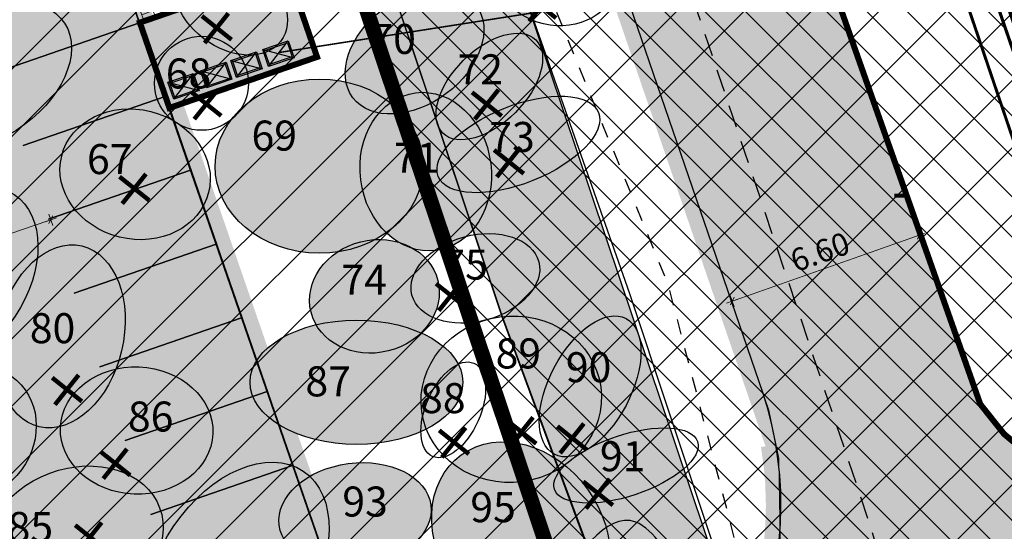
# Model space of a CAD drawing. Units: metres. Extents: x 539608 to 547423, y 6585722 to 6588810.
# Drawn here: x 546906 to 546939, y 6586007 to 6586024 of the extents above; entities that cross this region are included whole.
import ezdxf
from ezdxf.enums import TextEntityAlignment as Align

# ---------------------------------------------------------------- set-up
doc = ezdxf.new("R2010")
doc.units = ezdxf.units.M
doc.header["$LTSCALE"] = 0.5
for name, pattern in [('1287_ASXa_tingmärgid$0$DASHED', [19.05, 12.7, -6.35]), ('ASFBET', [2.5, 1.5, -1]), ('DASHDOT', [25.4, 12.7, -6.35, 0, -6.35]), ('DASHED2', [0.375, 0.25, -0.125]), ('KATASTRIPIIR', [0.02, 0.01, 0.01]), ('KRAAVIPERV', [0.02, 0.01, 0.01]), ('KRUUSKILL', [2, 1, -1])]:
    doc.linetypes.add(name, pattern=pattern)
doc.layers.add('#-ABI', color=1, linetype='Continuous', plot=False)
for name, color, linetype, lineweight in [('-purustatud_kruus', 22, 'Continuous', 9), ('_moodud', 7, 'Continuous', 15), ('_moodud-parklas', 7, 'Continuous', 15), ('_äärekivi', 7, 'Continuous', 0), ('K-hoon-ala', 163, 'Continuous', 9), ('OPT-liitumised_tekst', 5, 'Continuous', 9), ('OPT_lennuväli', 31, 'Continuous', 9), ('PIIR', 17, 'Continuous', 35)]:
    doc.layers.add(name, color=color, linetype=linetype, lineweight=lineweight)
doc.layers.add('1287_ASXa_tingmärgid$0$_juurdeehitus', color=7, linetype='Continuous', true_color=0xd8b0d4)
doc.layers.add('_haljastus-muru', color=7, linetype='Continuous', true_color=0xa6c388)
for name, color, linetype in [('1287_ASXa_tingmärgid$0$prügi', 7, 'Continuous'), ('_juurdepääsutee', 7, 'Continuous'), ('_likvideeritav', 20, 'Continuous'), ('_parkla-korval-krundil', 7, 'Continuous'), ('_uus-kivikatend', 8, 'Continuous'), ('OPT-hoonest_õig', 7, 'Continuous'), ('OPT_ puud_maha', 22, 'Continuous'), ('OPT_uusveekogu', 5, 'Continuous'), ('PIIRIMLEITUD', 1, 'Continuous'), ('PLANEERINGUALA', 240, 'Continuous'), ('puude klass III', 82, 'Continuous'), ('puude klass IV', 30, 'Continuous'), ('puude klass V', 25, 'Continuous'), ('puude numbrid', 250, 'Continuous'), ('PUUDE VARJUTUS III', 81, 'Continuous'), ('PUUDE VARJUTUS IV', 51, 'Continuous'), ('sõidutee', 8, 'Continuous'), ('TEE', 250, 'Continuous'), ('Tingmärk', 7, 'Continuous'), ('VEEKOGU', 4, 'Continuous')]:
    doc.layers.add(name, color=color, linetype=linetype)
doc.styles.add('1287_ASXa-parkla$0$SIMPLEX', font='simplex+.shx')
doc.styles.add('CENTURY-G', font='GOTHIC.TTF')
doc.styles.add('puunumbrid', font='arial.ttf', dxfattribs={"height": 1.5})
doc.styles.add('SIMPLEX', font='simplex.shx')
doc.linetypes.add('LA2AED', pattern='A,1.5,[136,mkm.shx,S=0.5,R=0,X=0,Y=0],1.5', length=3)
doc.dimstyles.new('1287_ASXa-parkla$0$H', dxfattribs={"dimscale": 0, "dimtxt": 0.75, "dimasz": 0.1, "dimexe": 0.18, "dimexo": 0.0625, "dimgap": 0.2, "dimtad": 1, "dimzin": 0, "dimdsep": 46, "dimtxsty": '1287_ASXa-parkla$0$SIMPLEX', "dimblk": '1287_ASXa-parkla$0$D1', "dimcen": 0.2, "dimse1": 1, "dimse2": 1, "dimclrd": 256, "dimclrt": 256, "dimadec": 1, "dimazin": 0, "dimtfac": 1, "dimtofl": 0, "dimtmove": 0, "dimatfit": 3, "dimldrblk": '1287_ASXa-parkla$0$D1', "dimfxl": 0.18, "dimtolj": 1, "dimtzin": 0, "dimlwd": -1, "dimarcsym": 0})
doc.dimstyles.new('H', dxfattribs={"dimscale": 0, "dimtxt": 0.75, "dimasz": 0.1, "dimexe": 0.18, "dimexo": 0.0625, "dimgap": 0.2, "dimtad": 1, "dimzin": 0, "dimdsep": 46, "dimtxsty": 'SIMPLEX', "dimblk": 'D1', "dimcen": 0.2, "dimse1": 1, "dimse2": 1, "dimclrd": 256, "dimclrt": 256, "dimadec": 1, "dimazin": 0, "dimtfac": 1, "dimtofl": 0, "dimtmove": 0, "dimatfit": 3, "dimldrblk": 'D1', "dimfxl": 0.18, "dimtolj": 1, "dimtzin": 0, "dimlwd": -1, "dimarcsym": 0})
pattern_1 = [(37.5, (-1000, 0), (-0.011200219072, 0.34258926613), [0, -0.270256, 0, -0.30226, 0, -0.288925]), (7.5, (-1000, 0), (0.314666298197, 0.501777570398), [0, -0.145796, 0, -0.243586, 0, -0.093345]), (327.5, (-1000.2187, 0), (0.553694659169, 0.001006029275), [0, -0.0889, 0, -0.32004, 0, -0.41783]), (317.5, (-1000.2187, 0), (0.53448951673, 0.15605052628), [0, -0.04445, 0, -0.209804, 0, -0.24003])]

# ---------------------------------------------------------------- blocks, each defined once
blk = doc.blocks.new('1287_ASXa-parkla$0$D1')
for p, q in [((-2, 0), (2, 0)), ((-1, -1), (1, 1)), ((0, 2), (0, -2))]:
    blk.add_line(p, q)
blk = doc.blocks.new('*D114')
at = {"layer": '_moodud-parklas', "transparency": 16777216}
blk.add_line((545907.182, 6586017.647), (545900.283, 6586015.263), dxfattribs=at)
at = {"layer": '_moodud-parklas', "transparency": 16777216, "xscale": 0.1, "yscale": 0.1, "zscale": 0.1}
for p, rotation in [((545907.277, 6586017.679), 19.06218052981631), ((545900.188, 6586015.23), 199.0621805298163)]:
    blk.add_blockref('1287_ASXa-parkla$0$D1', p, dxfattribs=dict(at, rotation=rotation))
at = {"layer": '_moodud-parklas', "transparency": 16777216, "insert": (545903.545, 6586016.998), "char_height": 0.75, "attachment_point": 5, "rotation": 19.0622, "style": '1287_ASXa-parkla$0$SIMPLEX'}
blk.add_mtext('\\A1;7.5', dxfattribs=at)
blk = doc.blocks.new('D1')
for p, q in [((-2, 0), (2, 0)), ((-1, -1), (1, 1)), ((0, 2), (0, -2))]:
    blk.add_line(p, q)
blk = doc.blocks.new('*D118')
at = {"layer": '_moodud', "color": 7, "transparency": 16777216}
blk.add_line((545930.061, 6586015.005), (545936.094, 6586017.132), dxfattribs=at)
at = {"layer": '_moodud', "color": 7, "transparency": 16777216, "xscale": 0.1, "yscale": 0.1, "zscale": 0.1}
for p, rotation in [((545936.189, 6586017.166), 19.42297743898782), ((545929.966, 6586014.972), 199.4229774389878)]:
    blk.add_blockref('D1', p, dxfattribs=dict(at, rotation=rotation))
at = {"layer": '_moodud', "color": 7, "lineweight": 5, "transparency": 16777216, "insert": (545932.886, 6586016.611), "char_height": 0.75, "attachment_point": 5, "rotation": 19.423, "style": 'SIMPLEX'}
blk.add_mtext('\\A1;6.60', dxfattribs=at)
blk = doc.blocks.new('prügi')
at = {"layer": '1287_ASXa_tingmärgid$0$prügi', "color": 1, "linetype": 'Continuous', "flags": 128}
for points in [[(546886.549, 6586069.549), (546886.353, 6586070.116), (546887.203, 6586070.41), (546887.399, 6586069.842)], [(546886.58, 6586069.612), (546886.416, 6586070.085), (546887.172, 6586070.346), (546887.336, 6586069.873)]]:
    blk.add_lwpolyline(points, close=True, dxfattribs=at)
for points in [[(546887.203, 6586070.41), (546886.549, 6586069.549)], [(546887.399, 6586069.842), (546886.353, 6586070.116)]]:
    blk.add_lwpolyline(points, dxfattribs=at)
blk = doc.blocks.new('rist2')
at = {"layer": '_likvideeritav', "color": 1, "const_width": 0.3}
for points in [[(547141.134, 6585981.011), (547141.134, 6585978.427)], [(547139.844, 6585979.746), (547142.424, 6585979.746)]]:
    blk.add_lwpolyline(points, dxfattribs=at)
blk = doc.blocks.new('ri2')
at = {"layer": 'OPT_uusveekogu', "color": 6}
blk.add_blockref('rist2', (0, 0), dxfattribs=at)
blk = doc.blocks.new('2prk')
at = {"layer": '-purustatud_kruus'}
h = blk.add_hatch(dxfattribs=at)
h.set_pattern_fill('AR-SAND', color=256, scale=0.007, style=0)
h.set_pattern_definition(pattern_1)
h.paths.add_polyline_path([(545919.224, 6585998.157), (545919.64, 6585998.558), (545908.966, 6586029.419), (545908.494, 6586029.255)])
edge = h.paths.add_edge_path()
edge.add_arc((545919.584, 6586008.178), 12, 8.45, 18.0235)
edge.add_line((545930.995, 6586011.891), (545923.297, 6586034.369))
edge.add_line((545923.297, 6586034.369), (545922.824, 6586034.207))
edge.add_line((545922.824, 6586034.207), (545923.629, 6586031.856))
edge.add_line((545923.629, 6586031.856), (545930.876, 6586010.695))
edge.add_line((545930.876, 6586010.695), (545931.174, 6586009.849))
edge.add_line((545931.174, 6586009.849), (545931.215, 6586009.712))
edge.add_line((545931.215, 6586009.712), (545931.453, 6586009.942))
h = blk.add_hatch(dxfattribs=at)
h.set_pattern_fill('AR-SAND', color=256, scale=0.007, style=0)
h.set_pattern_definition(pattern_1)
h.paths.add_polyline_path([(545919.917, 6585997.63), (545919.672, 6585998.433), (545919.237, 6585998.195), (545919.576, 6585997.214), (545920.007, 6585997.061), (545920.802, 6585996.839), (545921.346, 6585996.752), (545921.869, 6585996.715), (545922.533, 6585996.732), (545923.178, 6585996.819), (545923.897, 6585997.002), (545924.892, 6585997.416), (545925.903, 6585997.977), (545927.115, 6585998.836), (545927.681, 6585999.323), (545928.473, 6586000.114), (545929.068, 6586000.827), (545929.46, 6586001.363), (545930.125, 6586002.444), (545930.53, 6586003.261), (545930.994, 6586004.463), (545931.202, 6586005.175), (545931.384, 6586006), (545931.52, 6586006.949), (545931.577, 6586007.787), (545931.581, 6586008.443), (545931.553, 6586009.039), (545931.505, 6586009.552), (545931.413, 6586010.193), (545930.92, 6586010.109), (545931.015, 6586009.436), (545931.06, 6586008.913), (545931.084, 6586008.178), (545931.067, 6586007.56), (545931.028, 6586007.051), (545931.001, 6586006.392), (545930.78, 6586005.553), (545930.606, 6586004.9), (545930.476, 6586004.491), (545930.225, 6586003.819), (545929.885, 6586003.067), (545929.615, 6586002.555), (545928.988, 6586001.559), (545928.654, 6586001.109), (545928.203, 6586000.566), (545927.719, 6586000.05), (545927.202, 6585999.564), (545926.432, 6585998.94), (545925.849, 6585998.535), (545924.843, 6585997.952), (545924.502, 6585997.783), (545923.579, 6585997.428), (545922.692, 6585997.25), (545922.04, 6585997.212), (545921.446, 6585997.244), (545920.909, 6585997.328), (545920.361, 6585997.47)])
at = {"layer": '_uus-kivikatend', "linetype": 'Continuous', "lineweight": 9}
h = blk.add_hatch(dxfattribs=at)
h.set_pattern_fill('AR-B88', color=256, scale=0.002, angle=110, style=0)
h.set_pattern_definition([(110, (0, 0), (-0.381891081087, -0.138996986248), []), (200, (0, 0), (-0.3123925879636, -0.329942526791), [0.4064, -0.4064])])
h.paths.add_polyline_path([(545908.504, 6586029.259), (545913.427, 6586030.96), (545915.159, 6586025.947), (545910.236, 6586024.245)])
at = {"layer": '1287_ASXa_tingmärgid$0$_juurdeehitus', "color": 7, "linetype": '1287_ASXa_tingmärgid$0$DASHED', "ltscale": 1000, "const_width": 0.2, "flags": 128}
blk.add_lwpolyline([(545911.227, 6586021.405), (545910.244, 6586024.248), (545915.159, 6586025.947), (545916.142, 6586023.103)], close=True, dxfattribs=at)
at = {"layer": '_haljastus-muru'}
blk.add_line((545910.236, 6586024.245), (545912.283, 6586018.32), dxfattribs=at)
at = {"layer": '_juurdepääsutee', "linetype": 'Continuous'}
for points in [[(545930.995, 6586011.891), (545923.297, 6586034.369)], [(545908.494, 6586029.255), (545919.576, 6585997.214)]]:
    blk.add_lwpolyline(points, dxfattribs=at)
blk.add_lwpolyline([(545924.716, 6585997.331, 0.377383), (545930.995, 6586011.891)], format="xyb", dxfattribs=at)
at = {"layer": '_parkla-korval-krundil'}
blk.add_lwpolyline([(545908.504, 6586029.259), (545913.427, 6586030.96), (545915.159, 6586025.947), (545910.236, 6586024.245)], close=True, dxfattribs=at)
for points in [[(545904.661, 6586025.07), (545909.386, 6586026.703), (545910.236, 6586024.245), (545905.51, 6586022.612)], [(545905.51, 6586022.612), (545910.236, 6586024.245)], [(545905.51, 6586022.612), (545910.236, 6586024.245), (545911.085, 6586021.788), (545906.359, 6586020.155)], [(545906.359, 6586020.155), (545911.085, 6586021.788), (545911.934, 6586019.33), (545907.208, 6586017.697)], [(545907.208, 6586017.697), (545911.934, 6586019.33)], [(545907.208, 6586017.697), (545911.934, 6586019.33), (545912.783, 6586016.873), (545908.057, 6586015.24)], [(545908.057, 6586015.24), (545912.783, 6586016.873), (545913.632, 6586014.416), (545908.906, 6586012.783)], [(545908.906, 6586012.783), (545913.632, 6586014.416)], [(545908.906, 6586012.783), (545913.632, 6586014.416), (545914.481, 6586011.958), (545909.755, 6586010.325)], [(545909.755, 6586010.325), (545914.481, 6586011.958), (545915.33, 6586009.501), (545910.605, 6586007.868)], [(545910.605, 6586007.868), (545915.33, 6586009.501), (545916.18, 6586007.043), (545911.454, 6586005.41)]]:
    blk.add_lwpolyline(points, dxfattribs=at)
at = {"layer": '#-ABI', "color": 3, "rotation": 179.6546081944306}
for p in [(1132493.861, 13168676.788), (1132492.799, 13168676.421), (1132491.793, 13168676.074), (1132490.706, 13168675.698)]:
    blk.add_blockref('prügi', p, dxfattribs=at)
at = {"layer": '_moodud', "lineweight": 5}
dim = blk.add_aligned_dim(p1=(545930.175, 6586014.379), p2=(545936.398, 6586016.573), distance=0.628, dimstyle='H', override={"dimscale": 1, "dimclrd": 7, "dimclrt": 7}, dxfattribs=at)
dim.commit()
dim.dimension.update_dxf_attribs({"geometry": '*D118', "text_midpoint": (545932.886, 6586016.611)})
at = {"layer": '_moodud-parklas'}
dim = blk.add_aligned_dim(p1=(545907.354, 6586017.456), p2=(545900.265, 6586015.007), distance=-0.236, dimstyle='1287_ASXa-parkla$0$H', override={"dimscale": 1, "dimdec": 1}, dxfattribs=at)
dim.commit()
dim.dimension.update_dxf_attribs({"geometry": '*D114', "text_midpoint": (545903.545, 6586016.998)})

msp = doc.modelspace()

# ---------------------------------------------------------------- hatches: boundary and pattern name
at = {"layer": 'K-hoon-ala'}
h = msp.add_hatch(dxfattribs=at)
h.set_pattern_fill('DASH', color=216, scale=0.2, angle=20, style=0)
h.paths.add_polyline_path([(546906.164, 6586059.271), (546903.825, 6586066.248), (546903.82, 6586066.255), (546904.901, 6586067.233), (546905.953, 6586068.446), (546906.735, 6586069.604), (546907.41, 6586070.861), (546907.814, 6586072.073), (546908.139, 6586073.304), (546908.355, 6586074.813), (546908.355, 6586076.254), (546908.23, 6586077.822), (546907.888, 6586079.115), (546907.678, 6586079.648), (546906.468, 6586090.486), (546910.261, 6586092.783), (546912.329, 6586086.775), (546912.766, 6586085.804), (546913.365, 6586085.108), (546915.141, 6586084.273), (546917.979, 6586085.254), (546931.663, 6586045.651), (546926.817, 6586043.977), (546927.921, 6586043.632), (546928.48, 6586043.699), (546932.242, 6586044.999), (546931.884, 6586044.875), (546935.348, 6586034.881), (546934.655, 6586034.641), (546934.681, 6586034.591), (546933.596, 6586033.847), (546932.93, 6586033.016), (546932.381, 6586032.23), (546932.095, 6586031.409), (546931.978, 6586030.605), (546931.966, 6586029.72), (546931.99, 6586029.195), (546936.259, 6586017.161), (546938.208, 6586011.587), (546938.518, 6586011.167), (546938.992, 6586010.591), (546939.597, 6586010.012), (546940.018, 6586009.703), (546940.474, 6586009.317), (546941.49, 6586008.841), (546941.907, 6586008.687), (546949.481, 6585987.165), (546940.816, 6585983.668), (546940.212, 6585985.095), (546939.529, 6585986.301), (546938.523, 6585987.667), (546937.756, 6585988.474), (546936.706, 6585989.35), (546935.264, 6585990.295), (546934.326, 6585990.765), (546931.28, 6585991.79), (546928.793, 6585991.785), (546926.558, 6585998.433), (546927.942, 6585999.415), (546929.081, 6586000.352), (546929.595, 6586001.58), (546930.488, 6586003.219), (546931.113, 6586004.781), (546931.56, 6586006.991), (546931.515, 6586009.736), (546931.18, 6586011.343), (546923.297, 6586034.369), (546917.313, 6586051.602), (546916.482, 6586053.295), (546915.716, 6586054.607), (546914.097, 6586056.226), (546912.718, 6586057.276), (546911.661, 6586058.046), (546909.438, 6586058.813), (546908.335, 6586059.052), (546907.775, 6586059.151), (546907.446, 6586059.193), (546906.562, 6586059.271)])
at = {"layer": 'OPT_lennuväli', "linetype": 'Continuous'}
h = msp.add_hatch(dxfattribs=at)
h.set_pattern_fill('ANSI31', color=256, scale=0.5)
edge = h.paths.add_edge_path()
edge.add_line((547016.606, 6586144.264), (547074.483, 6586144.264))
edge.add_line((547074.483, 6586144.264), (547074.483, 6585726.753))
edge.add_line((547074.483, 6585726.753), (546815.548, 6585722.092))
edge.add_line((546815.548, 6585722.092), (546748.817, 6585825.826))
edge.add_line((546748.817, 6585825.826), (546736.038, 6585889.194))
edge.add_line((546736.038, 6585889.194), (546737.913, 6585935.999))
edge.add_line((546737.913, 6585935.999), (546737.913, 6585952.511))
edge.add_line((546737.913, 6585952.511), (546744.143, 6585967.504))
edge.add_arc((546811.111, 6585926.282), 78.638, 93.47918, 148.38609, ccw=False)
edge.add_line((546806.339, 6586004.775), (546836.956, 6586011.688))
edge.add_line((546836.956, 6586011.688), (546871.302, 6586024.272))
edge.add_line((546871.302, 6586024.272), (546888.741, 6586036.856))
edge.add_line((546888.741, 6586036.856), (546942.83, 6586070.213))
edge.add_line((546942.83, 6586070.213), (546969.028, 6586091.304))
edge.add_line((546969.028, 6586091.304), (546995.911, 6586124.742))
edge.add_line((546995.911, 6586124.742), (547016.606, 6586144.264))
at = {"layer": 'OPT_uusveekogu'}
h = msp.add_hatch(color=151, dxfattribs=at)
h.dxf.hatch_style = 1
h.paths.add_polyline_path([(546927.877, 6585999.369), (546922.326, 6586014.379), (546915.941, 6586033.476), (546906.588, 6586059.261), (546907.775, 6586059.151), (546909.27, 6586058.85), (546910.55, 6586058.43), (546911.661, 6586058.046), (546912.113, 6586057.717), (546930.453, 6586003.115), (546930.041, 6586002.399), (546929.595, 6586001.58), (546929.128, 6586000.905), (546928.857, 6586000.345)])
at = {"layer": 'PUUDE VARJUTUS III'}
h = msp.add_hatch(color=256, dxfattribs=at)
h.dxf.hatch_style = 1
edge = h.paths.add_edge_path()
edge.add_ellipse((546919.388, 6586023.286), major_axis=(2.052, 1.54), ratio=0.68469, start_angle=0, end_angle=360)
h = msp.add_hatch(color=256, dxfattribs=at)
h.dxf.hatch_style = 1
edge = h.paths.add_edge_path()
edge.add_ellipse((546916.215, 6586019.467), major_axis=(3.466, -0.008), ratio=0.836911, start_angle=0, end_angle=360)
h = msp.add_hatch(color=256, dxfattribs=at)
h.dxf.hatch_style = 1
edge = h.paths.add_edge_path()
edge.add_ellipse((546917.455, 6586012.27), major_axis=(-3.541, 0), ratio=0.584415, start_angle=0, end_angle=360)
at = {"layer": 'PUUDE VARJUTUS IV'}
h = msp.add_hatch(color=256, dxfattribs=at)
h.dxf.hatch_style = 1
edge = h.paths.add_edge_path()
edge.add_ellipse((546919.759, 6586019.283), major_axis=(-0.335, 2.628), ratio=0.823187, start_angle=0, end_angle=360)
h = msp.add_hatch(color=256, dxfattribs=at)
h.dxf.hatch_style = 1
edge = h.paths.add_edge_path()
edge.add_ellipse((546918.053, 6586015.13), major_axis=(2.11, 0.528), ratio=0.862458, start_angle=0, end_angle=360)
h = msp.add_hatch(color=256, dxfattribs=at)
h.dxf.hatch_style = 1
edge = h.paths.add_edge_path()
edge.add_ellipse((546922.93, 6586007.106), major_axis=(-1.985, 2.743), ratio=0.807314, start_angle=0, end_angle=360)
h = msp.add_hatch(color=256, dxfattribs=at)
h.dxf.hatch_style = 1
edge = h.paths.add_edge_path()
edge.add_ellipse((546917.407, 6586007.842), major_axis=(-2.524, -0.334), ratio=0.679886, start_angle=0, end_angle=360)
h = msp.add_hatch(color=256, dxfattribs=at)
h.dxf.hatch_style = 1
edge = h.paths.add_edge_path()
edge.add_spline(control_points=[(546921.642, 6586003.473), (546922.099, 6586004.307), (546924.104, 6586005.048), (546926.018, 6586008.51), (546928.071, 6586006.485), (546928.306, 6586004.347), (546928.141, 6586001.432), (546925.062, 6586000.572), (546920.865, 6586000.537), (546921.392, 6586003.019), (546921.642, 6586003.473)], knot_values=[0, 0, 0, 0, 2.834968, 6.580226, 7.688231, 10.298281, 13.231842, 14.864054, 19.631278, 21.173758, 21.173758, 21.173758, 21.173758], degree=3, periodic=0)
at = {"layer": 'sõidutee'}
h = msp.add_hatch(dxfattribs=at)
h.set_pattern_fill('ANSI31', color=6, scale=0.3, angle=90)
h.paths.add_polyline_path([(546897.39, 6586085.42), (546914.54, 6586095.24), (546952.456, 6585985.133), (546935.214, 6585972.657)])
h = msp.add_hatch(color=253, dxfattribs=at)
h.dxf.hatch_style = 1
h.paths.add_polyline_path([(546864.179, 6586056.673), (546895.369, 6586067.451), (546896.816, 6586062.895), (546899.24, 6586063.884), (546900.825, 6586064.531), (546901.506, 6586064.818), (546902.899, 6586065.62), (546903.821, 6586066.255), (546906.158, 6586059.262), (546905.239, 6586059.249), (546904.396, 6586059.15), (546903.718, 6586059.021), (546903.5, 6586058.985), (546903.133, 6586058.85), (546902.748, 6586058.678), (546902.451, 6586058.529), (546902.16, 6586058.344), (546901.782, 6586058.064), (546901.539, 6586057.861), (546901.296, 6586057.621), (546900.94, 6586057.211), (546900.66, 6586056.806), (546900.417, 6586056.349), (546900.254, 6586056.001), (546900.094, 6586055.529), (546899.999, 6586055.183), (546899.923, 6586054.679), (546899.88, 6586054.269), (546910.239, 6586024.172), (546915.165, 6586025.944), (546916.164, 6586023.101), (546911.226, 6586021.408), (546919.581, 6585997.201), (546920.399, 6585996.926), (546920.715, 6585996.854), (546921.449, 6585996.725), (546922.211, 6585996.725), (546922.931, 6585996.775), (546923.938, 6585997.005), (546924.653, 6585997.302), (546925.322, 6585997.639), (546925.933, 6585997.956), (546926.602, 6585998.466), (546928.793, 6585991.785), (546927.99, 6585991.728), (546927.171, 6585991.622), (546926.536, 6585991.431), (546925.823, 6585991.139), (546925.087, 6585990.606), (546924.367, 6585989.901), (546923.878, 6585989.188), (546923.62, 6585988.616), (546923.374, 6585987.814), (546923.255, 6585986.728), (546926.657, 6585976.905), (546895.466, 6585966.127), (546895.052, 6585966.024), (546894.646, 6585966.019), (546894.194, 6585966.111), (546893.681, 6585966.358), (546893.357, 6585966.633), (546893.101, 6585966.977), (546892.955, 6585967.257), (546892.859, 6585967.552), (546862.892, 6586054.316), (546862.837, 6586054.651), (546862.845, 6586055.07), (546862.904, 6586055.318), (546863.005, 6586055.589), (546863.16, 6586055.892), (546863.35, 6586056.127), (546863.588, 6586056.338), (546863.793, 6586056.499), (546864.043, 6586056.623)])

# ---------------------------------------------------------------- linework, layer by layer
at = {"layer": '_äärekivi', "color": 7, "linetype": 'DASHED2', "ltscale": 5}
msp.add_lwpolyline([(546940.794, 6585983.65, 0.2, 0.2, 0), (546940.794, 6585983.65, 0.2, 0.2, 0), (546949.55, 6585987.144, 0.2, 0.2, 0), (546948.97, 6585988.796, 0, 0, 0), (546948.97, 6585988.796, 0.2, 0.2, 0), (546941.909, 6586008.654, 0.2, 0.2, 0), (546940.454, 6586009.341, 0.2, 0.2, 0), (546939.013, 6586010.543, 0.2, 0.2, 0), (546938.219, 6586011.541, 0.2, 0.2, 0), (546933.572, 6586024.72, 0.2, 0.2, 0), (546932.02, 6586029.138, 0.2, 0.2, -0.358269), (546935.212, 6586034.834, 0.2, 0.2, 0), (546936.187, 6586035.172, 0, 0, 0)], format="xyseb", dxfattribs=at)
at = {"layer": 'K-hoon-ala', "color": 216}
for points in [[(546917.979, 6586085.254), (546931.663, 6586045.651), (546926.817, 6586043.977), (546927.921, 6586043.632), (546928.48, 6586043.699), (546932.242, 6586044.999), (546931.884, 6586044.875), (546935.348, 6586034.881), (546934.655, 6586034.641), (546934.681, 6586034.591), (546933.596, 6586033.847), (546932.93, 6586033.016), (546932.381, 6586032.23), (546932.095, 6586031.409), (546931.978, 6586030.605), (546931.966, 6586029.72), (546931.99, 6586029.195), (546936.259, 6586017.161), (546938.208, 6586011.587), (546938.518, 6586011.167), (546938.992, 6586010.591), (546939.597, 6586010.012)], [(546939.529, 6585986.301), (546938.523, 6585987.667), (546937.756, 6585988.474), (546936.706, 6585989.35), (546935.264, 6585990.295), (546934.326, 6585990.765), (546931.28, 6585991.79), (546928.793, 6585991.785), (546926.558, 6585998.433), (546927.942, 6585999.415), (546929.081, 6586000.352), (546929.595, 6586001.58), (546930.488, 6586003.219), (546931.113, 6586004.781), (546931.56, 6586006.991), (546931.515, 6586009.736), (546931.18, 6586011.343), (546923.297, 6586034.369)]]:
    msp.add_lwpolyline(points, dxfattribs=at)
at = {"layer": 'OPT-liitumised_tekst', "ltscale": 15, "const_width": 0.05, "flags": 128}
msp.add_lwpolyline([(546914.847, 6586023.246), (546927.478, 6586025.22), (546937.012, 6586025.204)], dxfattribs=at)
at = {"layer": 'OPT_uusveekogu', "color": 151}
msp.add_lwpolyline([(546927.877, 6585999.369), (546922.326, 6586014.379), (546915.941, 6586033.476), (546906.588, 6586059.261), (546907.775, 6586059.151), (546909.27, 6586058.85), (546910.55, 6586058.43), (546911.661, 6586058.046), (546912.113, 6586057.717), (546930.453, 6586003.115), (546930.041, 6586002.399), (546929.595, 6586001.58), (546929.128, 6586000.905), (546928.857, 6586000.345), (546927.877, 6585999.369)], dxfattribs=at)
at = {"layer": 'PIIR', "linetype": 'KATASTRIPIIR', "lineweight": 0, "const_width": 0.1, "flags": 128}
for points in [[(546747.28, 6586227.26), (546602.67, 6586113.08), (546814.64, 6586024.98), (546783.87, 6585951.11), (546543.59, 6586050.82), (546514.69, 6586018.07), (546753.43, 6585783.19), (546953.71, 6585917.71), (546897.39, 6586085.42), (546821.3, 6586041.95)], [(547000.8, 6586142.36), (546907.97, 6586114.03), (546952.5, 6585985.16), (547035.67, 6586036.96)]]:
    msp.add_lwpolyline(points, close=True, dxfattribs=at)
msp.add_lwpolyline([(546975.949, 6585917.298), (546952.45, 6585985.15), (546914.54, 6586095.24), (546897.39, 6586085.42), (546953.71, 6585917.71), (546753.43, 6585783.19), (546781.067, 6585756.007)], dxfattribs=at)
at = {"layer": 'PIIRIMLEITUD', "color": 84, "linetype": 'LA2AED', "ltscale": 3, "const_width": 0.1, "flags": 128}
msp.add_lwpolyline([(546624.834, 6586317.269), (546864.526, 6586240.869), (546951.891, 6585983.267), (547052.146, 6586044.172)], dxfattribs=at)
at = {"layer": 'PLANEERINGUALA', "color": 245, "linetype": 'DASHDOT', "lineweight": 0, "ltscale": 0.5, "const_width": 1.5}
msp.add_lwpolyline([(546747.439, 6586227.514), (546821.454, 6586042.916), (546915.3, 6586097.043), (546953.193, 6585985.625), (546973.189, 6585929.885), (546752.83, 6585780.751)], dxfattribs=at)
at = {"layer": 'puude klass III'}
for centre, major_axis, ratio in [((546919.388, 6586023.286), (2.052, 1.54), 0.68469), ((546916.215, 6586019.467), (3.466, -0.008), 0.836911), ((546917.455, 6586012.27), (-3.541, 0), 0.584415), ((546913.497, 6586006.062), (2.187, 3.247), 0.65194), ((546908.066, 6586007.033), (2.837, 1.057), 0.778379)]:
    msp.add_ellipse(centre, major_axis=major_axis, ratio=ratio, dxfattribs=at)
at = {"layer": 'puude klass IV'}
for centre, major_axis, ratio in [((546924.124, 6586026.094), (-2.098, 0.49), 0.900962), ((546913.263, 6586024.898), (-1.666, 1.275), 0.706006), ((546904.974, 6586022.444), (2.764, 1.783), 0.646464), ((546919.759, 6586019.283), (-0.335, 2.628), 0.823187), ((546910.087, 6586019.196), (-2.446, 0.612), 0.855033), ((546904.199, 6586015.728), (1.86, 2.793), 0.677373), ((546918.053, 6586015.13), (2.11, 0.528), 0.862458), ((546907.605, 6586013.797), (0.708, 3.01), 0.67432), ((546922.608, 6586011.704), (2.978, 0.416), 0.920886), ((546922.93, 6586007.106), (-1.985, 2.743), 0.807314), ((546926.428, 6586009.497), (2.382, 0.795), 0.405472), ((546917.407, 6586007.842), (-2.524, -0.334), 0.679886)]:
    msp.add_ellipse(centre, major_axis=major_axis, ratio=ratio, dxfattribs=at)
msp.add_ellipse((546904.568, 6586010.578), major_axis=(1.571, 1.757), ratio=0.899059, start_param=-1.570796, end_param=4.712389, dxfattribs=at)
msp.add_open_spline([(546921.642, 6586003.473), (546922.099, 6586004.307), (546924.104, 6586005.048), (546926.018, 6586008.51), (546928.071, 6586006.485), (546928.306, 6586004.347), (546928.141, 6586001.432), (546925.062, 6586000.572), (546920.865, 6586000.537), (546921.392, 6586003.019), (546921.642, 6586003.473)], degree=3, knots=[0, 0, 0, 0, 2.834968, 6.580226, 7.688231, 10.298281, 13.231842, 14.864054, 19.631278, 21.173758, 21.173758, 21.173758, 21.173758], dxfattribs=at)
at = {"layer": 'puude klass V'}
msp.add_circle((546912.297, 6586022.225), 1.565, dxfattribs=at)
for centre, major_axis, ratio in [((546921.877, 6586022.119), (1.549, 1.55), 0.559122), ((546922.844, 6586020.188), (2.666, 1.067), 0.451044), ((546921.412, 6586015.728), (2.11, 0.556), 0.6565), ((546925.233, 6586012.132), (1.196, 2.261), 0.529144), ((546920.677, 6586011.35), (0.689, 1.551), 0.534078), ((546910.137, 6586010.66), (2.536, -0.102), 0.835263)]:
    msp.add_ellipse(centre, major_axis=major_axis, ratio=ratio, dxfattribs=at)
at = {"layer": 'sõidutee', "color": 20}
msp.add_lwpolyline([(546897.39, 6586085.42), (546914.54, 6586095.24), (546952.456, 6585985.133), (546935.214, 6585972.657), (546897.39, 6586085.42)], dxfattribs=at)
at = {"layer": 'sõidutee', "color": 20, "const_width": 0.5}
msp.add_lwpolyline([(546897.39, 6586085.42), (546821.428, 6586041.885), (546865.694, 6585931.27), (546935.256, 6585972.663), (546897.39, 6586085.42)], dxfattribs=at)
at = {"layer": 'sõidutee', "color": 254}
msp.add_lwpolyline([(546899.88, 6586054.269), (546910.239, 6586024.172), (546915.165, 6586025.944), (546916.164, 6586023.101), (546911.226, 6586021.408), (546919.581, 6585997.201)], dxfattribs=at)
at = {"layer": 'TEE', "linetype": 'ASFBET', "flags": 128}
msp.add_lwpolyline([(546901.218, 6586104.167), (546903.086, 6586099.007), (546906.798, 6586088.542), (546913.199, 6586070.595), (546919.097, 6586053.391), (546923.763, 6586039.556), (546929.509, 6586022.513), (546934.588, 6586007.393), (546937.802, 6585996.388), (546941.324, 6585983.802), (546944.039, 6585984.906)], dxfattribs=at)
at = {"layer": 'TEE', "linetype": 'KRUUSKILL', "flags": 128}
msp.add_lwpolyline([(546951.05, 6585959.789), (546946.832, 6585967.57), (546943.857, 6585975.182), (546941.588, 6585982.851), (546939.354, 6585983.153), (546936.548, 6585989.719), (546930.885, 6586003.833), (546927.822, 6586015.559), (546918.222, 6586038.959)], dxfattribs=at)
at = {"layer": 'VEEKOGU', "color": 151}
msp.add_lwpolyline([(546896.881, 6586101.959), (546899.255, 6586097.236), (546905.455, 6586080.333), (546909.95, 6586065.027), (546913.296, 6586053.717), (546918.222, 6586038.959), (546926.543, 6586015.225), (546930.418, 6586003.565), (546935.73, 6585989.133), (546937.144, 6585985.257), (546940.098, 6585976.543), (546942.175, 6585974.377), (546942.843, 6585972.446), (546942.081, 6585970.265), (546941.661, 6585969.321), (546943.379, 6585963.545), (546947.047, 6585957.031)], dxfattribs=at)
at = {"layer": 'VEEKOGU', "linetype": 'KRAAVIPERV', "flags": 128}
msp.add_lwpolyline([(546851.613, 6585922.426), (546876.968, 6585938.098), (546901.239, 6585952.499), (546918.873, 6585962.781), (546934.941, 6585972.412), (546936.465, 6585974.083), (546935.697, 6585977.062), (546933.209, 6585984.466), (546926.913, 6586002.063), (546922.306, 6586014.477), (546914.665, 6586037.285), (546908.866, 6586052.772), (546904.597, 6586064.931), (546899.251, 6586079.124), (546892.928, 6586099.947)], dxfattribs=at)

# ---------------------------------------------------------------- block references
at = {"layer": 'OPT_ puud_maha', "color": 6, "xscale": 0.4899999999999999, "yscale": 0.4899999999999999, "zscale": 0.4899999999999999, "rotation": 321.3875207352977}
for p in [(-1676454.819, 4231702.37), (-1676465.62, 4231701.649), (-1676473.106, 4231699.137), (-1676465.965, 4231699.114), (-1676456.628, 4231699.107), (-1676455.894, 4231697.188), (-1676468.363, 4231696.298), (-1676457.825, 4231692.735), (-1676470.604, 4231689.603), (-1676455.478, 4231688.194), (-1676453.786, 4231687.986), (-1676457.722, 4231687.849), (-1676468.995, 4231687.141), (-1676452.927, 4231686.144), (-1676469.838, 4231684.69)]:
    msp.add_blockref('ri2', p, dxfattribs=at)

# ---------------------------------------------------------------- texts
at = {"layer": 'OPT-hoonest_õig', "style": 'CENTURY-G'}
msp.add_text('-', height=1.402, dxfattribs=at).set_placement((546935.598, 6586018.65), align=Align.MIDDLE_CENTER)
at = {"layer": 'puude numbrid', "char_height": 1, "attachment_point": 1, "style": 'puunumbrid'}
for s, width, insert in [('70', 0.73638, (546917.918, 6586024.203)), ('72', 0.73638, (546920.818, 6586023.191)), ('68', 0.73638, (546911.107, 6586023.054)), ('69', 1.01253, (546913.96, 6586020.984)), ('73', 0.50626, (546921.876, 6586020.938)), ('67', 1.1506, (546908.483, 6586020.202)), ('71', 2.1171, (546918.701, 6586020.248)), ('75', 3.0836, (546920.313, 6586016.687)), ('74', 0.82843, (546916.954, 6586016.181)), ('80', 0.32217, (546906.58, 6586014.569)), ('89', 1.90867, (546922.086, 6586013.728)), ('90', 1.11727, (546924.423, 6586013.269)), ('87', 0.51208, (546915.755, 6586012.798)), ('88', 0.83795, (546919.572, 6586012.24)), ('86', 0.50626, (546909.847, 6586011.626)), ('91', 1.11727, (546925.558, 6586010.305)), ('93', 0.60865, (546916.983, 6586008.795)), ('95', 0.79593, (546921.244, 6586008.608)), ('85', 0.87446, (546905.843, 6586007.947))]:
    msp.add_mtext_dynamic_manual_height_columns(s, width=width, gutter_width=7.5, heights=[0], dxfattribs=dict(at, insert=insert))

# ---------------------------------------------------------------- next in the draw order: block references
at = {"layer": 'Tingmärk', "color": 7}
msp.add_blockref('2prk', (1000, 0), dxfattribs=at)

doc.saveas('drawing.dxf')
